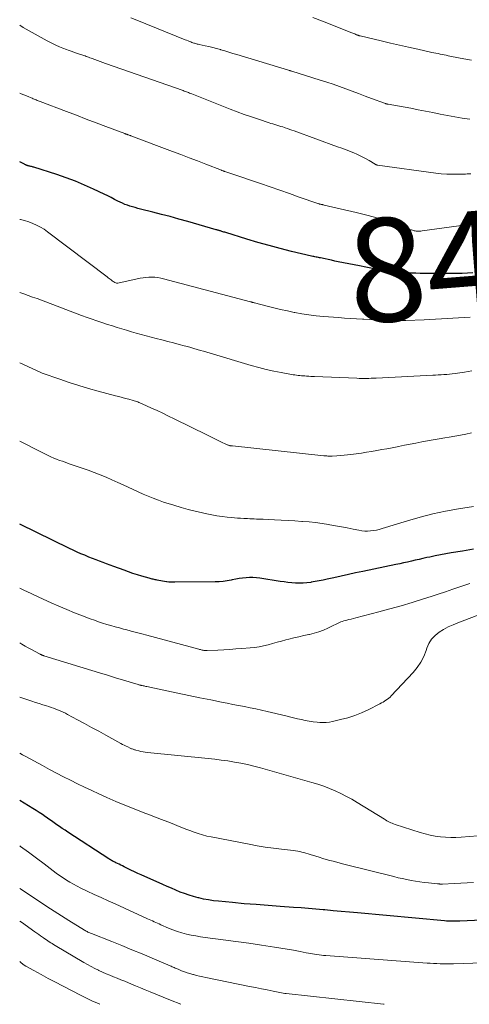
# Model space of a CAD drawing. Units: feet. Extents: x 2010000 to 2015011, y 545000 to 550000.
# Drawn here: x 2010000 to 2010087, y 545000 to 545191 of the extents above; entities that cross this region are included whole.
import ezdxf
from ezdxf.enums import TextEntityAlignment as Align

# ---------------------------------------------------------------- set-up
doc = ezdxf.new("R2010")
doc.units = ezdxf.units.FT
doc.header["$LTSCALE"] = 100
doc.header["$MEASUREMENT"] = 0
for name, color, linetype, lineweight in [('CONTOUR INDEX', 32, 'Continuous', 25), ('CONTOUR INDEX LABEL', 7, 'Continuous', 15), ('CONTOUR INTERMEDIATE', 40, 'Continuous', 15)]:
    doc.layers.add(name, color=color, linetype=linetype, lineweight=lineweight)
doc.styles.add('slant', font='romans.shx', dxfattribs={"oblique": 14.999978})

msp = doc.modelspace()

# ---------------------------------------------------------------- linework, layer by layer
at = {"layer": 'CONTOUR INDEX', "flags": 128}
for points, elevation in [([(2010087.7, 545141.54), (2010086.67, 545141.46), (2010085.64, 545141.42), (2010084.61, 545141.4), (2010078.4, 545141.41), (2010077.56, 545141.42), (2010076.72, 545141.45), (2010075.88, 545141.49), (2010075.04, 545141.55), (2010074.21, 545141.63), (2010073.37, 545141.71), (2010072.54, 545141.81), (2010071.71, 545141.91), (2010070.82, 545142.02), (2010069.55, 545142.2), (2010068.28, 545142.4), (2010067.02, 545142.62), (2010065.76, 545142.86), (2010061.68, 545143.69), (2010061.04, 545143.82), (2010060.39, 545143.95), (2010059.75, 545144.09), (2010059.11, 545144.23), (2010058.26, 545144.41), (2010058.04, 545144.46), (2010057.82, 545144.5), (2010057.61, 545144.55), (2010057.39, 545144.59), (2010057.17, 545144.63), (2010056.96, 545144.68), (2010056.74, 545144.72), (2010056.52, 545144.77), (2010052.61, 545145.69), (2010050.44, 545146.23), (2010048.28, 545146.79), (2010046.13, 545147.4), (2010044, 545148.04), (2010039.89, 545149.31), (2010039.7, 545149.37), (2010039.52, 545149.43), (2010039.33, 545149.49), (2010039.15, 545149.55), (2010039.01, 545149.59), (2010038.89, 545149.63), (2010038.78, 545149.66), (2010038.65, 545149.7), (2010038.53, 545149.74), (2010038.41, 545149.77), (2010038.29, 545149.81), (2010038.17, 545149.84), (2010038.05, 545149.88), (2010032.53, 545151.47), (2010030.84, 545151.94), (2010029.15, 545152.41), (2010027.45, 545152.85), (2010025.75, 545153.29), (2010023.36, 545153.88), (2010022.85, 545154.01), (2010022.35, 545154.15), (2010021.85, 545154.29), (2010021.35, 545154.44), (2010020.86, 545154.6), (2010020.37, 545154.78), (2010019.9, 545154.99), (2010019.43, 545155.21), (2010019.03, 545155.41), (2010018.37, 545155.75), (2010017.71, 545156.08), (2010017.04, 545156.4), (2010016.37, 545156.73), (2010014.28, 545157.73), (2010012.55, 545158.52), (2010010.8, 545159.25), (2010009.02, 545159.92), (2010007.22, 545160.53), (2010002.76, 545161.95), (2010002.6, 545161.99), (2010002.45, 545162.04), (2010002.29, 545162.08), (2010002.13, 545162.12), (2010001.98, 545162.16), (2010001.9, 545162.18), (2010001.82, 545162.2), (2010001.73, 545162.21), (2010001.65, 545162.23), (2010001.61, 545162.24), (2010001.55, 545162.26), (2010001.49, 545162.28), (2010001.43, 545162.3), (2010001.37, 545162.33), (2010001.31, 545162.36), (2010001.25, 545162.38), (2010001.19, 545162.42), (2010001.14, 545162.45), (2010001.02, 545162.51), (2010000.91, 545162.58), (2010000.8, 545162.64), (2010000.68, 545162.7), (2010000.56, 545162.76), (2010000, 545163.03)], 840), ([(2010087.88, 545088.08), (2010085.74, 545087.7), (2010083.52, 545087.34), (2010082.48, 545087.16), (2010081.45, 545086.97), (2010080.42, 545086.76), (2010079.39, 545086.54), (2010078.84, 545086.42), (2010078.08, 545086.26), (2010077.33, 545086.09), (2010076.58, 545085.92), (2010075.83, 545085.75), (2010075.08, 545085.58), (2010074.33, 545085.41), (2010073.58, 545085.25), (2010072.83, 545085.09), (2010066.45, 545083.77), (2010065.04, 545083.47), (2010063.63, 545083.17), (2010062.22, 545082.86), (2010060.82, 545082.54), (2010059.55, 545082.25), (2010058.78, 545082.08), (2010058, 545081.92), (2010057.22, 545081.78), (2010056.44, 545081.65), (2010056.35, 545081.64), (2010055.61, 545081.55), (2010054.88, 545081.49), (2010054.14, 545081.48), (2010053.4, 545081.51), (2010052.66, 545081.57), (2010051.92, 545081.64), (2010051.18, 545081.74), (2010050.45, 545081.84), (2010046.5, 545082.46), (2010045.83, 545082.54), (2010045.16, 545082.59), (2010044.49, 545082.58), (2010043.82, 545082.54), (2010043.15, 545082.46), (2010042.49, 545082.37), (2010041.82, 545082.26), (2010041.16, 545082.13), (2010040.95, 545082.08), (2010040.19, 545081.94), (2010039.42, 545081.84), (2010038.64, 545081.77), (2010037.86, 545081.74), (2010030.04, 545081.66), (2010029.64, 545081.66), (2010029.25, 545081.67), (2010028.86, 545081.7), (2010028.46, 545081.74), (2010028.42, 545081.74), (2010028.05, 545081.79), (2010027.68, 545081.85), (2010027.32, 545081.91), (2010026.96, 545081.99), (2010026.63, 545082.06), (2010026.43, 545082.1), (2010026.23, 545082.14), (2010026.04, 545082.19), (2010025.84, 545082.24), (2010025.64, 545082.29), (2010025.45, 545082.34), (2010025.25, 545082.39), (2010025.06, 545082.44), (2010023.68, 545082.83), (2010022.81, 545083.09), (2010021.93, 545083.36), (2010021.06, 545083.66), (2010020.2, 545083.97), (2010018.21, 545084.72), (2010017.52, 545084.98), (2010016.84, 545085.23), (2010016.15, 545085.49), (2010015.47, 545085.75), (2010014.78, 545086.01), (2010014.1, 545086.27), (2010013.42, 545086.54), (2010012.74, 545086.82), (2010012.59, 545086.88), (2010011.85, 545087.19), (2010011.11, 545087.51), (2010010.37, 545087.85), (2010009.64, 545088.2), (2010000, 545092.92)], 820), ([(2010090.91, 545016.34), (2010085.24, 545016.09), (2010084.87, 545016.07), (2010084.49, 545016.06), (2010084.11, 545016.06), (2010083.73, 545016.06), (2010083.36, 545016.07), (2010082.98, 545016.09), (2010082.6, 545016.11), (2010082.23, 545016.14), (2010065.42, 545017.68), (2010063.83, 545017.82), (2010062.24, 545017.97), (2010060.66, 545018.11), (2010059.07, 545018.26), (2010058.77, 545018.29), (2010057.33, 545018.42), (2010055.9, 545018.54), (2010054.47, 545018.65), (2010053.03, 545018.75), (2010050.45, 545018.93), (2010048.13, 545019.1), (2010045.81, 545019.28), (2010043.49, 545019.47), (2010041.18, 545019.68), (2010038.48, 545019.94), (2010037.52, 545020.05), (2010036.56, 545020.19), (2010035.61, 545020.37), (2010034.66, 545020.58), (2010034.54, 545020.61), (2010033.66, 545020.84), (2010032.79, 545021.1), (2010031.93, 545021.41), (2010031.08, 545021.73), (2010030.24, 545022.09), (2010029.41, 545022.44), (2010028.57, 545022.81), (2010027.74, 545023.17), (2010023.55, 545025.02), (2010022.88, 545025.33), (2010022.21, 545025.64), (2010021.54, 545025.95), (2010020.88, 545026.28), (2010020.2, 545026.62), (2010019.88, 545026.78), (2010019.56, 545026.94), (2010019.23, 545027.09), (2010018.91, 545027.25), (2010018.61, 545027.4), (2010018.44, 545027.49), (2010018.27, 545027.57), (2010018.1, 545027.66), (2010017.93, 545027.75), (2010017.77, 545027.84), (2010017.6, 545027.93), (2010017.44, 545028.03), (2010017.28, 545028.13), (2010009.31, 545033.32), (2010008.78, 545033.67), (2010008.25, 545034.03), (2010007.73, 545034.39), (2010007.21, 545034.75), (2010006.69, 545035.12), (2010006.17, 545035.48), (2010005.65, 545035.84), (2010005.13, 545036.2), (2010004.98, 545036.3), (2010004.39, 545036.7), (2010003.78, 545037.1), (2010003.17, 545037.49), (2010002.56, 545037.87), (2010000, 545039.43)], 800)]:
    msp.add_lwpolyline(points, dxfattribs=dict(at, elevation=elevation))
at = {"layer": 'CONTOUR INTERMEDIATE', "flags": 128}
for points, elevation in [([(2010087.12, 545171.25), (2010085.69, 545171.47), (2010084.27, 545171.71), (2010082.84, 545171.97), (2010081.42, 545172.25), (2010080, 545172.54), (2010078.58, 545172.82), (2010077.16, 545173.09), (2010075.74, 545173.36), (2010071.32, 545174.16), (2010071.24, 545174.18), (2010071.15, 545174.19), (2010071.07, 545174.21), (2010070.99, 545174.23), (2010070.9, 545174.26), (2010070.82, 545174.28), (2010070.74, 545174.31), (2010070.66, 545174.34), (2010068.09, 545175.29), (2010066.86, 545175.74), (2010065.62, 545176.2), (2010064.39, 545176.66), (2010063.16, 545177.12), (2010061.92, 545177.57), (2010060.68, 545178.01), (2010059.44, 545178.42), (2010058.18, 545178.83), (2010052.67, 545180.54), (2010052.6, 545180.57), (2010052.52, 545180.59), (2010052.45, 545180.61), (2010052.37, 545180.63), (2010052.3, 545180.65), (2010052.22, 545180.67), (2010052.15, 545180.69), (2010052.07, 545180.72), (2010042.07, 545183.76), (2010041.29, 545184), (2010040.51, 545184.23), (2010039.73, 545184.46), (2010038.95, 545184.69), (2010038.85, 545184.72), (2010038.11, 545184.92), (2010037.37, 545185.12), (2010036.63, 545185.3), (2010035.88, 545185.47), (2010034.73, 545185.71), (2010034.56, 545185.75), (2010034.38, 545185.79), (2010034.21, 545185.84), (2010034.04, 545185.89), (2010033.87, 545185.94), (2010033.7, 545185.99), (2010033.53, 545186.05), (2010033.36, 545186.11), (2010033.14, 545186.2), (2010032.87, 545186.3), (2010032.59, 545186.41), (2010032.32, 545186.52), (2010032.04, 545186.63), (2010022.69, 545190.41), (2010021.51, 545190.89)], 852), ([(2010087.46, 545182.68), (2010086.36, 545182.87), (2010085.26, 545183.08), (2010082.97, 545183.55), (2010082.57, 545183.62), (2010082.18, 545183.7), (2010081.78, 545183.78), (2010081.38, 545183.86), (2010080.99, 545183.94), (2010080.59, 545184.02), (2010080.2, 545184.1), (2010079.8, 545184.19), (2010077.06, 545184.79), (2010075.29, 545185.18), (2010073.52, 545185.57), (2010071.76, 545185.98), (2010070, 545186.4), (2010065.91, 545187.37), (2010065.83, 545187.39), (2010065.75, 545187.41), (2010065.67, 545187.44), (2010065.59, 545187.46), (2010065.52, 545187.49), (2010065.44, 545187.51), (2010065.36, 545187.54), (2010065.29, 545187.57), (2010065.06, 545187.67), (2010064.88, 545187.75), (2010064.69, 545187.82), (2010064.5, 545187.9), (2010064.31, 545187.98), (2010058.61, 545190.23), (2010056.75, 545190.93)], 856), ([(2010087.34, 545160.7), (2010086.99, 545160.68), (2010086.64, 545160.66), (2010086.29, 545160.65), (2010084.84, 545160.61), (2010083.76, 545160.6), (2010082.68, 545160.63), (2010081.61, 545160.71), (2010080.54, 545160.83), (2010069.28, 545162.38), (2010069.22, 545162.39), (2010069.15, 545162.41), (2010069.09, 545162.43), (2010069.03, 545162.45), (2010068.97, 545162.48), (2010068.91, 545162.51), (2010068.85, 545162.55), (2010068.79, 545162.58), (2010067.68, 545163.25), (2010067.07, 545163.6), (2010066.44, 545163.94), (2010065.79, 545164.24), (2010065.14, 545164.53), (2010064.83, 545164.66), (2010064.02, 545164.99), (2010063.2, 545165.31), (2010062.37, 545165.63), (2010061.55, 545165.93), (2010053.13, 545168.98), (2010052.7, 545169.13), (2010052.27, 545169.28), (2010051.84, 545169.43), (2010051.42, 545169.58), (2010051.3, 545169.62), (2010050.93, 545169.75), (2010050.55, 545169.87), (2010050.18, 545169.99), (2010049.8, 545170.1), (2010049.41, 545170.22), (2010049.03, 545170.33), (2010048.65, 545170.45), (2010048.27, 545170.57), (2010046.24, 545171.24), (2010044.85, 545171.7), (2010043.46, 545172.19), (2010042.09, 545172.7), (2010040.72, 545173.22), (2010033.3, 545176.16), (2010033.09, 545176.24), (2010032.89, 545176.32), (2010032.68, 545176.4), (2010032.47, 545176.48), (2010032.27, 545176.56), (2010032.06, 545176.64), (2010031.85, 545176.71), (2010031.64, 545176.79), (2010016.6, 545182.05), (2010016.1, 545182.23), (2010015.59, 545182.41), (2010015.09, 545182.59), (2010014.58, 545182.78), (2010014.03, 545182.99), (2010013.81, 545183.07), (2010013.58, 545183.16), (2010013.35, 545183.24), (2010013.12, 545183.33), (2010012.89, 545183.41), (2010012.66, 545183.49), (2010012.43, 545183.57), (2010012.2, 545183.64), (2010011.57, 545183.84), (2010011.03, 545184.02), (2010010.49, 545184.2), (2010009.95, 545184.39), (2010009.41, 545184.59), (2010009.08, 545184.72), (2010008.38, 545184.99), (2010007.69, 545185.28), (2010007.01, 545185.6), (2010006.34, 545185.93), (2010005.32, 545186.45), (2010004.15, 545187.07), (2010002.99, 545187.69), (2010001.84, 545188.34), (2010000.7, 545189), (2010000, 545189.42)], 848), ([(2010091.66, 545151.52), (2010077.93, 545149.64), (2010077.67, 545149.61), (2010077.41, 545149.59), (2010077.16, 545149.59), (2010076.9, 545149.6), (2010076.74, 545149.61), (2010076.56, 545149.63), (2010076.39, 545149.66), (2010076.22, 545149.71), (2010076.05, 545149.76), (2010075.88, 545149.82), (2010075.71, 545149.88), (2010075.55, 545149.94), (2010075.38, 545150), (2010072.23, 545151.13), (2010070.48, 545151.72), (2010068.72, 545152.27), (2010066.94, 545152.76), (2010065.15, 545153.21), (2010058.95, 545154.65), (2010058.83, 545154.68), (2010058.72, 545154.7), (2010058.6, 545154.73), (2010058.48, 545154.75), (2010058.43, 545154.76), (2010058.34, 545154.78), (2010058.25, 545154.8), (2010058.16, 545154.82), (2010058.07, 545154.84), (2010057.98, 545154.87), (2010057.89, 545154.89), (2010057.81, 545154.92), (2010057.72, 545154.95), (2010054.13, 545156.2), (2010052.25, 545156.85), (2010050.37, 545157.5), (2010048.49, 545158.15), (2010046.61, 545158.79), (2010040.68, 545160.81), (2010040.49, 545160.87), (2010040.31, 545160.94), (2010040.12, 545161), (2010039.94, 545161.07), (2010039.74, 545161.13), (2010039.66, 545161.16), (2010039.57, 545161.2), (2010039.48, 545161.23), (2010039.4, 545161.26), (2010039.31, 545161.29), (2010039.22, 545161.33), (2010039.14, 545161.36), (2010039.05, 545161.39), (2010036.02, 545162.57), (2010034.41, 545163.19), (2010032.81, 545163.81), (2010031.2, 545164.42), (2010029.59, 545165.02), (2010021.55, 545168.03), (2010021.43, 545168.08), (2010021.3, 545168.13), (2010021.17, 545168.17), (2010021.04, 545168.22), (2010020.92, 545168.26), (2010020.85, 545168.29), (2010020.78, 545168.31), (2010020.72, 545168.34), (2010020.65, 545168.37), (2010020.58, 545168.39), (2010020.51, 545168.42), (2010020.44, 545168.44), (2010020.37, 545168.47), (2010016.7, 545169.85), (2010014.8, 545170.57), (2010012.9, 545171.29), (2010010.99, 545172.01), (2010009.09, 545172.73), (2010003.96, 545174.67), (2010003.77, 545174.75), (2010003.57, 545174.82), (2010003.38, 545174.9), (2010003.18, 545174.99), (2010002.99, 545175.07), (2010002.8, 545175.15), (2010002.6, 545175.23), (2010002.41, 545175.31), (2010001.8, 545175.56), (2010001.3, 545175.76), (2010000.8, 545175.97), (2010000.3, 545176.17), (2010000, 545176.29)], 844), ([(2010087.19, 545132.98), (2010086.08, 545132.91), (2010084.97, 545132.84), (2010083.86, 545132.77), (2010082.75, 545132.7), (2010081.64, 545132.63), (2010080.52, 545132.57), (2010079.41, 545132.51), (2010078.3, 545132.46), (2010074.73, 545132.31), (2010073.72, 545132.28), (2010072.71, 545132.27), (2010071.7, 545132.29), (2010070.68, 545132.33), (2010069.67, 545132.38), (2010068.66, 545132.44), (2010067.65, 545132.49), (2010066.64, 545132.55), (2010066.35, 545132.56), (2010065.2, 545132.63), (2010064.04, 545132.7), (2010062.89, 545132.78), (2010061.74, 545132.86), (2010058.8, 545133.09), (2010057.4, 545133.22), (2010056.01, 545133.39), (2010054.63, 545133.61), (2010053.26, 545133.86), (2010053.16, 545133.88), (2010051.84, 545134.16), (2010050.52, 545134.45), (2010049.21, 545134.76), (2010047.9, 545135.09), (2010045.49, 545135.72), (2010045.39, 545135.74), (2010045.29, 545135.77), (2010045.19, 545135.8), (2010045.09, 545135.82), (2010044.99, 545135.85), (2010044.89, 545135.87), (2010044.79, 545135.9), (2010044.69, 545135.93), (2010027.86, 545140.39), (2010027.3, 545140.52), (2010026.74, 545140.62), (2010026.17, 545140.67), (2010025.59, 545140.7), (2010025.02, 545140.69), (2010024.45, 545140.65), (2010023.88, 545140.57), (2010023.32, 545140.47), (2010018.99, 545139.54), (2010018.97, 545139.53), (2010018.94, 545139.53), (2010018.92, 545139.53), (2010018.9, 545139.53), (2010018.81, 545139.53), (2010018.79, 545139.53), (2010018.77, 545139.53), (2010018.75, 545139.54), (2010018.73, 545139.54), (2010018.42, 545139.69), (2010018.25, 545139.78), (2010018.09, 545139.88), (2010017.93, 545139.98), (2010017.77, 545140.1), (2010017.69, 545140.16), (2010017.5, 545140.3), (2010017.31, 545140.45), (2010017.12, 545140.59), (2010016.93, 545140.74), (2010005.41, 545149.48), (2010004.73, 545149.96), (2010004.02, 545150.39), (2010003.28, 545150.77), (2010002.52, 545151.1), (2010001.74, 545151.39), (2010000.95, 545151.64), (2010000.14, 545151.85), (2010000, 545151.88)], 836), ([(2010087.56, 545122.55), (2010086.12, 545122.33), (2010084.3, 545122.06), (2010083.76, 545121.99), (2010083.22, 545121.93), (2010082.68, 545121.88), (2010082.14, 545121.83), (2010081.6, 545121.8), (2010081.05, 545121.77), (2010080.51, 545121.74), (2010079.97, 545121.71), (2010069, 545121.16), (2010068.53, 545121.14), (2010068.06, 545121.12), (2010067.59, 545121.11), (2010067.12, 545121.1), (2010066.66, 545121.09), (2010066.19, 545121.1), (2010065.72, 545121.1), (2010065.25, 545121.12), (2010057.1, 545121.46), (2010056.73, 545121.48), (2010056.36, 545121.5), (2010055.99, 545121.52), (2010055.62, 545121.54), (2010055.52, 545121.55), (2010055.19, 545121.57), (2010054.87, 545121.6), (2010054.55, 545121.62), (2010054.23, 545121.65), (2010053.9, 545121.68), (2010053.58, 545121.72), (2010053.26, 545121.77), (2010052.94, 545121.82), (2010050.64, 545122.23), (2010049.18, 545122.52), (2010047.72, 545122.84), (2010046.28, 545123.21), (2010044.84, 545123.61), (2010036.85, 545125.98), (2010036.23, 545126.17), (2010035.6, 545126.35), (2010034.98, 545126.53), (2010034.36, 545126.72), (2010033.74, 545126.9), (2010033.11, 545127.07), (2010032.49, 545127.25), (2010031.86, 545127.42), (2010030.89, 545127.67), (2010029.77, 545127.97), (2010028.66, 545128.26), (2010027.54, 545128.56), (2010026.43, 545128.85), (2010023.49, 545129.63), (2010022.56, 545129.88), (2010021.63, 545130.14), (2010020.71, 545130.41), (2010019.78, 545130.68), (2010018.86, 545130.97), (2010017.94, 545131.26), (2010017.03, 545131.55), (2010016.11, 545131.86), (2010014.95, 545132.24), (2010014.58, 545132.37), (2010014.2, 545132.5), (2010013.83, 545132.63), (2010013.46, 545132.76), (2010013.09, 545132.89), (2010012.71, 545133.02), (2010012.34, 545133.16), (2010011.97, 545133.29), (2010004.22, 545136.22), (2010003.37, 545136.54), (2010002.51, 545136.85), (2010001.65, 545137.16), (2010000.78, 545137.45), (2010000, 545137.71)], 832), ([(2010087.48, 545110.55), (2010086.4, 545110.33), (2010085.32, 545110.11), (2010084.24, 545109.91), (2010083.15, 545109.73), (2010082.32, 545109.59), (2010081.2, 545109.4), (2010080.07, 545109.21), (2010078.95, 545109.01), (2010077.83, 545108.8), (2010076.71, 545108.59), (2010075.59, 545108.38), (2010074.47, 545108.16), (2010073.35, 545107.94), (2010073.09, 545107.89), (2010072.1, 545107.69), (2010071.11, 545107.5), (2010070.12, 545107.32), (2010069.13, 545107.14), (2010068.14, 545106.97), (2010067.14, 545106.81), (2010066.15, 545106.66), (2010065.15, 545106.52), (2010064.14, 545106.38), (2010063.46, 545106.3), (2010062.79, 545106.23), (2010062.11, 545106.18), (2010061.43, 545106.13), (2010060.48, 545106.08), (2010060.28, 545106.08), (2010060.08, 545106.07), (2010059.87, 545106.08), (2010059.67, 545106.09), (2010059.47, 545106.1), (2010059.27, 545106.11), (2010059.06, 545106.13), (2010058.86, 545106.15), (2010041.18, 545108.04), (2010041.12, 545108.05), (2010041.06, 545108.05), (2010041, 545108.06), (2010040.94, 545108.06), (2010040.86, 545108.07), (2010040.84, 545108.07), (2010040.82, 545108.07), (2010040.8, 545108.08), (2010040.78, 545108.08), (2010040.7, 545108.09), (2010040.68, 545108.09), (2010040.66, 545108.1), (2010040.64, 545108.1), (2010040.62, 545108.11), (2010040.45, 545108.16), (2010040.35, 545108.19), (2010040.25, 545108.23), (2010040.15, 545108.28), (2010040.05, 545108.32), (2010038.95, 545108.86), (2010038.3, 545109.17), (2010037.65, 545109.49), (2010037, 545109.81), (2010036.35, 545110.13), (2010029.89, 545113.3), (2010028.79, 545113.83), (2010027.7, 545114.35), (2010026.6, 545114.87), (2010025.5, 545115.37), (2010023.72, 545116.18), (2010023.51, 545116.27), (2010023.29, 545116.37), (2010023.07, 545116.46), (2010022.85, 545116.54), (2010022.63, 545116.63), (2010022.4, 545116.7), (2010022.18, 545116.77), (2010021.95, 545116.84), (2010021.12, 545117.06), (2010020.48, 545117.24), (2010019.84, 545117.41), (2010019.19, 545117.58), (2010018.55, 545117.75), (2010015.18, 545118.63), (2010013.31, 545119.15), (2010011.44, 545119.71), (2010009.59, 545120.31), (2010007.75, 545120.94), (2010004.36, 545122.15), (2010004.23, 545122.2), (2010004.09, 545122.26), (2010003.95, 545122.31), (2010003.81, 545122.37), (2010003.68, 545122.43), (2010003.54, 545122.49), (2010003.41, 545122.55), (2010003.27, 545122.61), (2010000, 545124.1)], 828), ([(2010087.86, 545096.34), (2010084.93, 545095.87), (2010082.44, 545095.42), (2010079.97, 545094.9), (2010077.51, 545094.27), (2010075.08, 545093.57), (2010070.16, 545092.05), (2010069.61, 545091.89), (2010069.06, 545091.76), (2010068.5, 545091.67), (2010067.93, 545091.59), (2010067.36, 545091.56), (2010066.8, 545091.56), (2010066.24, 545091.62), (2010065.67, 545091.71), (2010064.54, 545091.94), (2010063.41, 545092.17), (2010062.28, 545092.39), (2010061.15, 545092.6), (2010060.02, 545092.8), (2010059.79, 545092.84), (2010058.54, 545093.03), (2010057.28, 545093.2), (2010056.02, 545093.33), (2010054.76, 545093.43), (2010054.63, 545093.44), (2010053.3, 545093.52), (2010051.98, 545093.6), (2010050.65, 545093.67), (2010049.32, 545093.74), (2010047.11, 545093.84), (2010046.69, 545093.86), (2010046.26, 545093.88), (2010045.83, 545093.9), (2010045.41, 545093.92), (2010044.98, 545093.94), (2010044.55, 545093.96), (2010044.13, 545093.98), (2010043.7, 545094), (2010043.37, 545094.01), (2010042.78, 545094.04), (2010042.18, 545094.07), (2010041.59, 545094.12), (2010041, 545094.17), (2010040.19, 545094.25), (2010039.19, 545094.37), (2010038.2, 545094.51), (2010037.22, 545094.68), (2010036.23, 545094.88), (2010035.39, 545095.07), (2010034, 545095.39), (2010032.61, 545095.75), (2010031.24, 545096.14), (2010029.87, 545096.55), (2010027.87, 545097.19), (2010026.86, 545097.54), (2010025.86, 545097.9), (2010024.87, 545098.3), (2010023.89, 545098.72), (2010022.92, 545099.16), (2010021.95, 545099.6), (2010020.98, 545100.05), (2010020.02, 545100.5), (2010018.97, 545100.99), (2010017.85, 545101.5), (2010016.72, 545102), (2010015.58, 545102.46), (2010014.43, 545102.9), (2010013.27, 545103.32), (2010012.1, 545103.74), (2010010.94, 545104.14), (2010009.77, 545104.54), (2010008.26, 545105.06), (2010007.7, 545105.25), (2010007.15, 545105.46), (2010006.6, 545105.68), (2010006.06, 545105.92), (2010005.53, 545106.17), (2010004.99, 545106.42), (2010004.46, 545106.68), (2010003.94, 545106.94), (2010000, 545108.95)], 824), ([(2010087.16, 545081.4), (2010085.59, 545080.88), (2010085.23, 545080.76), (2010083.83, 545080.3), (2010082.44, 545079.84), (2010081.05, 545079.38), (2010079.65, 545078.93), (2010078.15, 545078.44), (2010076.01, 545077.77), (2010073.85, 545077.12), (2010071.68, 545076.51), (2010069.51, 545075.92), (2010065.05, 545074.76), (2010064.61, 545074.65), (2010064.18, 545074.54), (2010063.74, 545074.43), (2010063.31, 545074.33), (2010063.01, 545074.26), (2010062.73, 545074.18), (2010062.45, 545074.1), (2010062.17, 545073.99), (2010061.9, 545073.88), (2010061.64, 545073.75), (2010061.37, 545073.63), (2010061.11, 545073.5), (2010060.84, 545073.37), (2010059.66, 545072.78), (2010058.8, 545072.39), (2010057.91, 545072.05), (2010057.01, 545071.78), (2010056.08, 545071.56), (2010055.99, 545071.54), (2010055.01, 545071.34), (2010054.04, 545071.13), (2010053.07, 545070.9), (2010052.1, 545070.66), (2010051.55, 545070.52), (2010050.68, 545070.29), (2010049.82, 545070.06), (2010048.96, 545069.82), (2010048.09, 545069.58), (2010047.23, 545069.36), (2010046.36, 545069.17), (2010045.47, 545069.04), (2010044.59, 545068.95), (2010043.04, 545068.83), (2010041.87, 545068.75), (2010040.71, 545068.67), (2010039.55, 545068.61), (2010038.39, 545068.54), (2010036.27, 545068.44), (2010036.16, 545068.43), (2010036.06, 545068.43), (2010035.95, 545068.44), (2010035.85, 545068.44), (2010035.74, 545068.45), (2010035.64, 545068.47), (2010035.54, 545068.49), (2010035.43, 545068.51), (2010035.32, 545068.54), (2010035.16, 545068.58), (2010035, 545068.62), (2010034.84, 545068.66), (2010034.68, 545068.7), (2010024.64, 545071.41), (2010023.62, 545071.68), (2010022.59, 545071.96), (2010021.57, 545072.23), (2010020.54, 545072.49), (2010020.12, 545072.6), (2010019.3, 545072.82), (2010018.49, 545073.04), (2010017.67, 545073.27), (2010016.86, 545073.51), (2010016.06, 545073.77), (2010015.26, 545074.03), (2010014.46, 545074.31), (2010013.67, 545074.6), (2010012.16, 545075.17), (2010010.63, 545075.77), (2010009.1, 545076.39), (2010007.59, 545077.04), (2010006.08, 545077.71), (2010003.7, 545078.78), (2010002.23, 545079.47), (2010000.78, 545080.16), (2010000, 545080.55)], 816), ([(2010100.07, 545079.61), (2010084.83, 545073.83), (2010083.89, 545073.44), (2010082.96, 545073.01), (2010082.06, 545072.52), (2010081.18, 545071.98), (2010080.41, 545071.36), (2010079.74, 545070.65), (2010079.23, 545069.82), (2010078.83, 545068.9), (2010078.69, 545068.45), (2010078.23, 545067.29), (2010077.67, 545066.18), (2010076.97, 545065.16), (2010076.18, 545064.19), (2010071.94, 545059.69), (2010071.7, 545059.45), (2010071.45, 545059.23), (2010071.19, 545059.03), (2010070.91, 545058.84), (2010070.63, 545058.66), (2010070.34, 545058.49), (2010070.05, 545058.32), (2010069.75, 545058.17), (2010067.47, 545057), (2010066.18, 545056.41), (2010064.87, 545055.87), (2010063.52, 545055.44), (2010062.14, 545055.08), (2010060.57, 545054.72), (2010059.96, 545054.61), (2010059.35, 545054.54), (2010058.74, 545054.53), (2010058.12, 545054.55), (2010057.62, 545054.59), (2010056.84, 545054.68), (2010056.07, 545054.78), (2010055.3, 545054.92), (2010054.54, 545055.08), (2010053.78, 545055.26), (2010053.02, 545055.44), (2010052.26, 545055.62), (2010051.5, 545055.8), (2010047.94, 545056.65), (2010046.84, 545056.9), (2010045.73, 545057.15), (2010044.62, 545057.38), (2010043.51, 545057.6), (2010042.39, 545057.81), (2010041.28, 545058.03), (2010040.16, 545058.25), (2010039.05, 545058.47), (2010036.99, 545058.89), (2010034.86, 545059.32), (2010032.74, 545059.76), (2010030.61, 545060.2), (2010028.49, 545060.65), (2010024.6, 545061.48), (2010024.42, 545061.52), (2010024.25, 545061.55), (2010024.07, 545061.59), (2010023.89, 545061.62), (2010023.73, 545061.66), (2010023.63, 545061.68), (2010023.54, 545061.7), (2010023.44, 545061.72), (2010023.34, 545061.74), (2010023.25, 545061.77), (2010023.15, 545061.79), (2010023.05, 545061.82), (2010022.96, 545061.85), (2010020.08, 545062.73), (2010018.55, 545063.2), (2010017.01, 545063.66), (2010015.48, 545064.13), (2010013.95, 545064.6), (2010004.68, 545067.45), (2010004.59, 545067.48), (2010004.5, 545067.51), (2010004.4, 545067.54), (2010004.31, 545067.58), (2010004.22, 545067.62), (2010004.14, 545067.66), (2010004.05, 545067.7), (2010003.96, 545067.74), (2010002.89, 545068.31), (2010002.28, 545068.65), (2010001.66, 545068.98), (2010001.05, 545069.32), (2010000.43, 545069.66), (2010000, 545069.91)], 812), ([(2010088.72, 545032.6), (2010085.47, 545032.35), (2010084.46, 545032.3), (2010083.46, 545032.28), (2010082.45, 545032.33), (2010081.44, 545032.41), (2010080.45, 545032.55), (2010079.46, 545032.73), (2010078.48, 545032.97), (2010077.51, 545033.25), (2010072.67, 545034.82), (2010072.39, 545034.92), (2010072.13, 545035.02), (2010071.86, 545035.14), (2010071.6, 545035.26), (2010071.35, 545035.39), (2010071.09, 545035.53), (2010070.84, 545035.67), (2010070.6, 545035.82), (2010065.33, 545039.05), (2010064.29, 545039.66), (2010063.25, 545040.24), (2010062.18, 545040.78), (2010061.09, 545041.29), (2010059.99, 545041.76), (2010058.87, 545042.2), (2010057.74, 545042.58), (2010056.59, 545042.93), (2010046.6, 545045.74), (2010045.35, 545046.07), (2010044.1, 545046.37), (2010042.84, 545046.64), (2010041.58, 545046.87), (2010040.31, 545047.08), (2010039.03, 545047.27), (2010037.76, 545047.42), (2010036.48, 545047.57), (2010024.75, 545048.74), (2010024.32, 545048.79), (2010023.9, 545048.86), (2010023.48, 545048.94), (2010023.06, 545049.03), (2010022.51, 545049.17), (2010022.37, 545049.21), (2010022.23, 545049.25), (2010022.08, 545049.3), (2010021.94, 545049.35), (2010021.8, 545049.41), (2010021.67, 545049.46), (2010021.53, 545049.52), (2010021.39, 545049.58), (2010020.95, 545049.79), (2010020.6, 545049.95), (2010020.25, 545050.12), (2010019.9, 545050.3), (2010019.56, 545050.49), (2010016.69, 545052.06), (2010015.31, 545052.82), (2010013.93, 545053.57), (2010012.55, 545054.32), (2010011.17, 545055.07), (2010009.28, 545056.09), (2010008.84, 545056.32), (2010008.4, 545056.53), (2010007.95, 545056.73), (2010007.49, 545056.92), (2010007.03, 545057.1), (2010006.57, 545057.27), (2010006.11, 545057.43), (2010005.64, 545057.59), (2010005.17, 545057.74), (2010004.47, 545057.96), (2010003.77, 545058.19), (2010003.07, 545058.42), (2010002.37, 545058.65), (2010000, 545059.44)], 808), ([(2010087.89, 545023.57), (2010086.64, 545023.49), (2010085.38, 545023.42), (2010084.13, 545023.36), (2010081.85, 545023.27), (2010081.73, 545023.27), (2010081.61, 545023.27), (2010081.49, 545023.27), (2010081.37, 545023.27), (2010081.26, 545023.28), (2010081.14, 545023.28), (2010081.02, 545023.29), (2010080.9, 545023.31), (2010079.13, 545023.49), (2010078.29, 545023.59), (2010077.44, 545023.71), (2010076.6, 545023.84), (2010075.76, 545023.98), (2010074.92, 545024.14), (2010074.08, 545024.31), (2010073.25, 545024.5), (2010072.42, 545024.7), (2010062.75, 545027.14), (2010062.07, 545027.31), (2010061.39, 545027.49), (2010060.71, 545027.67), (2010060.03, 545027.85), (2010059.36, 545028.04), (2010058.68, 545028.23), (2010058.01, 545028.44), (2010057.34, 545028.65), (2010056.22, 545029.01), (2010055.83, 545029.13), (2010055.43, 545029.24), (2010055.04, 545029.35), (2010054.64, 545029.45), (2010054.24, 545029.54), (2010053.83, 545029.62), (2010053.43, 545029.68), (2010053.02, 545029.73), (2010050.68, 545030), (2010049.11, 545030.2), (2010047.53, 545030.43), (2010045.97, 545030.68), (2010044.4, 545030.97), (2010037.04, 545032.38), (2010036.21, 545032.56), (2010035.38, 545032.77), (2010034.57, 545033.02), (2010033.76, 545033.3), (2010032.97, 545033.61), (2010032.17, 545033.91), (2010031.37, 545034.22), (2010030.58, 545034.54), (2010029.82, 545034.84), (2010028.65, 545035.31), (2010027.47, 545035.77), (2010026.29, 545036.23), (2010025.11, 545036.68), (2010023.91, 545037.13), (2010022.14, 545037.82), (2010020.38, 545038.53), (2010018.62, 545039.27), (2010016.88, 545040.03), (2010015.34, 545040.73), (2010013.95, 545041.36), (2010012.56, 545042.01), (2010011.19, 545042.67), (2010009.82, 545043.35), (2010008.46, 545044.04), (2010007.1, 545044.74), (2010005.75, 545045.46), (2010004.41, 545046.19), (2010001.22, 545047.93), (2010000.56, 545048.29), (2010000, 545048.6)], 804), ([(2010095.2, 545008.2), (2010084.01, 545007.82), (2010083.37, 545007.81), (2010082.72, 545007.81), (2010082.08, 545007.82), (2010081.43, 545007.84), (2010080.79, 545007.87), (2010080.14, 545007.9), (2010079.5, 545007.94), (2010078.86, 545007.99), (2010059.27, 545009.43), (2010058.84, 545009.47), (2010058.41, 545009.51), (2010057.98, 545009.56), (2010057.55, 545009.62), (2010057.5, 545009.62), (2010057.1, 545009.68), (2010056.7, 545009.75), (2010056.3, 545009.82), (2010055.9, 545009.9), (2010055.48, 545009.99), (2010054.87, 545010.11), (2010054.27, 545010.23), (2010053.66, 545010.34), (2010053.04, 545010.45), (2010049.31, 545011.06), (2010046.83, 545011.45), (2010044.34, 545011.83), (2010041.86, 545012.18), (2010039.37, 545012.5), (2010035.88, 545012.94), (2010034.98, 545013.07), (2010034.08, 545013.22), (2010033.18, 545013.4), (2010032.29, 545013.6), (2010031.41, 545013.84), (2010030.54, 545014.1), (2010029.68, 545014.41), (2010028.83, 545014.75), (2010027.31, 545015.4), (2010026.99, 545015.54), (2010026.67, 545015.68), (2010026.35, 545015.82), (2010026.03, 545015.97), (2010025.71, 545016.12), (2010025.4, 545016.27), (2010025.08, 545016.42), (2010024.76, 545016.56), (2010018.48, 545019.41), (2010017.13, 545020.02), (2010015.78, 545020.64), (2010014.43, 545021.27), (2010013.09, 545021.9), (2010011.83, 545022.5), (2010011.12, 545022.85), (2010010.42, 545023.22), (2010009.73, 545023.61), (2010009.06, 545024.02), (2010008.39, 545024.45), (2010007.74, 545024.9), (2010007.09, 545025.36), (2010006.46, 545025.83), (2010004.73, 545027.16), (2010003.23, 545028.3), (2010001.71, 545029.42), (2010000.19, 545030.52), (2010000, 545030.66)], 796), ([(2010070.59, 545000), (2010070.45, 545000.02), (2010051.58, 545002.08), (2010051.56, 545002.08), (2010051.53, 545002.08), (2010051.51, 545002.09), (2010051.49, 545002.09), (2010051.4, 545002.1), (2010051.38, 545002.11), (2010051.36, 545002.11), (2010051.34, 545002.11), (2010051.31, 545002.12), (2010049.07, 545002.55), (2010047.93, 545002.77), (2010046.79, 545002.99), (2010045.65, 545003.22), (2010044.51, 545003.45), (2010036.05, 545005.17), (2010035.44, 545005.3), (2010034.83, 545005.44), (2010034.23, 545005.59), (2010033.62, 545005.75), (2010033.52, 545005.78), (2010032.97, 545005.94), (2010032.43, 545006.11), (2010031.89, 545006.3), (2010031.36, 545006.5), (2010030.7, 545006.77), (2010030.5, 545006.85), (2010030.31, 545006.93), (2010030.11, 545007.02), (2010029.91, 545007.1), (2010029.72, 545007.19), (2010029.52, 545007.27), (2010029.33, 545007.36), (2010029.13, 545007.44), (2010025.64, 545008.93), (2010023.69, 545009.75), (2010021.74, 545010.56), (2010019.78, 545011.36), (2010017.82, 545012.14), (2010013.92, 545013.68), (2010013.74, 545013.75), (2010013.57, 545013.83), (2010013.39, 545013.91), (2010013.22, 545013.99), (2010013.05, 545014.08), (2010012.88, 545014.17), (2010012.71, 545014.27), (2010012.54, 545014.37), (2010009.52, 545016.23), (2010008.08, 545017.12), (2010006.65, 545018.03), (2010005.23, 545018.94), (2010003.82, 545019.87), (2010000, 545022.4)], 792), ([(2010031.2, 545000), (2010029.23, 545000.77), (2010025.27, 545002.4), (2010024.32, 545002.79), (2010023.38, 545003.18), (2010022.44, 545003.57), (2010021.5, 545003.96), (2010021.04, 545004.15), (2010020.33, 545004.45), (2010019.61, 545004.75), (2010018.9, 545005.04), (2010018.18, 545005.33), (2010017.47, 545005.62), (2010016.76, 545005.92), (2010016.05, 545006.24), (2010015.35, 545006.57), (2010015.29, 545006.6), (2010014.56, 545006.96), (2010013.84, 545007.33), (2010013.14, 545007.72), (2010012.43, 545008.12), (2010006.86, 545011.4), (2010006.57, 545011.57), (2010006.28, 545011.74), (2010006, 545011.92), (2010005.72, 545012.09), (2010005.44, 545012.27), (2010005.16, 545012.46), (2010004.88, 545012.64), (2010004.61, 545012.83), (2010004.42, 545012.97), (2010004.05, 545013.22), (2010003.68, 545013.48), (2010003.32, 545013.74), (2010002.95, 545014), (2010000.32, 545015.88), (2010000, 545016.11)], 788), ([(2010015.53, 545000), (2010015.04, 545000.22), (2010013.96, 545000.69), (2010013.7, 545000.81), (2010013.44, 545000.93), (2010013.19, 545001.05), (2010012.94, 545001.18), (2010012.69, 545001.31), (2010012.44, 545001.44), (2010012.18, 545001.57), (2010011.93, 545001.7), (2010008.32, 545003.56), (2010006.93, 545004.29), (2010005.54, 545005.02), (2010004.15, 545005.77), (2010002.77, 545006.51), (2010001.22, 545007.36), (2010000.65, 545007.73), (2010000.13, 545008.15), (2010000, 545008.28)], 784)]:
    msp.add_lwpolyline(points, dxfattribs=dict(at, elevation=elevation))

# ---------------------------------------------------------------- texts
at = {"layer": 'CONTOUR INDEX LABEL', "style": 'slant', "oblique": 15}
msp.add_text('840', height=20, rotation=4.5395, dxfattribs=at).set_placement((2010086.2, 545143.34, 840), align=Align.MIDDLE_CENTER)

doc.saveas('drawing.dxf')
